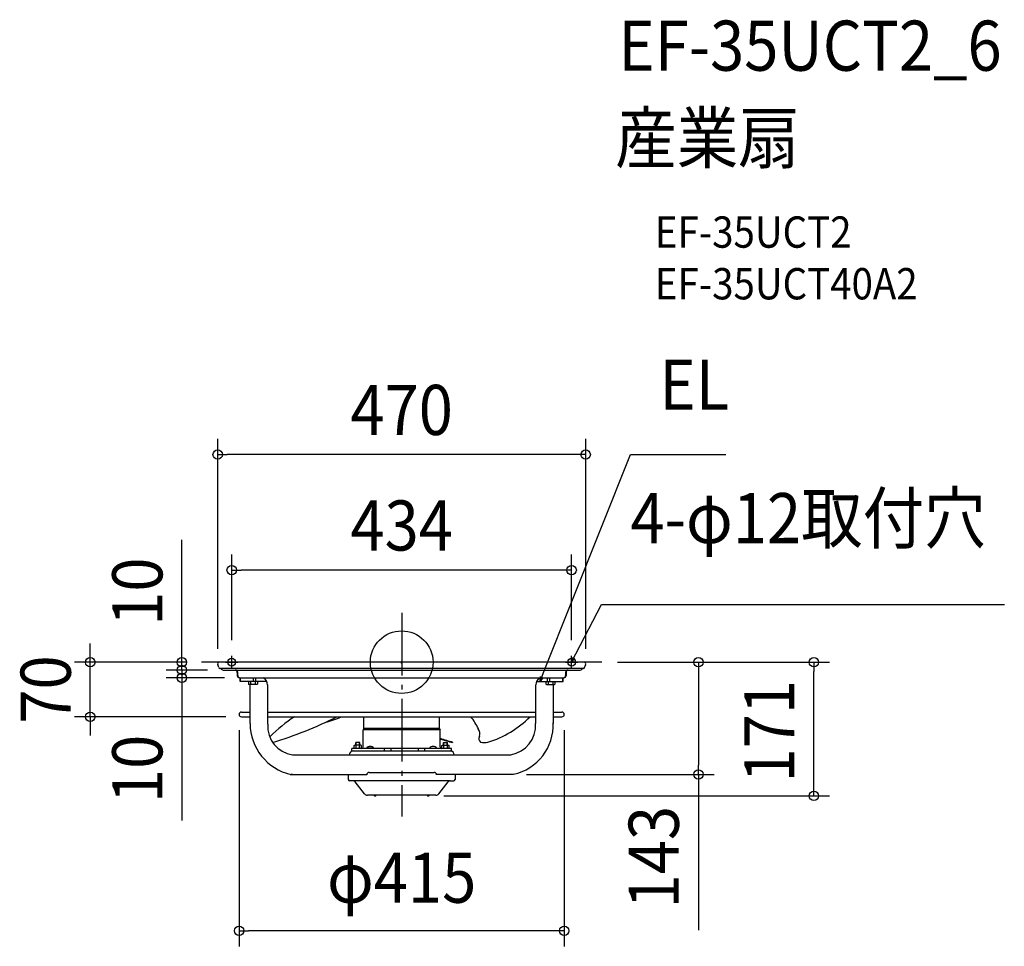
# Model space of a CAD drawing. Extents: x -488 to 769, y -363 to 821.
import ezdxf
from ezdxf.enums import TextEntityAlignment as Align

# ---------------------------------------------------------------- set-up
doc = ezdxf.new("R2010")
doc.units = 0
doc.header["$LTSCALE"] = 20
doc.header["$PDMODE"] = 3
doc.header["$PDSIZE"] = -2
doc.linetypes.add('DASHDOT', pattern=[5.5, 4, -0.6, 0.3, -0.6])
doc.layers.get('DEFPOINTS').update_dxf_attribs({"linetype": 'CONTINUOUS'})
for name, color, linetype in [('ARRANGE', 1, 'CONTINUOUS'), ('BASIS', 6, 'DASHDOT'), ('DETAIL', 5, 'CONTINUOUS'), ('ETC', 61, 'CONTINUOUS'), ('FIX', 11, 'CONTINUOUS'), ('NOTE', 4, 'CONTINUOUS'), ('OUTLINE', 3, 'CONTINUOUS'), ('SIZE', 30, 'CONTINUOUS')]:
    doc.layers.add(name, color=color, linetype=linetype)
doc.styles.get("Standard").update_dxf_attribs({"font": 'SIMPLEX.shx', "width": 0.9, "height": 64, "bigfont": 'BIGFONT.shx'})

msp = doc.modelspace()

# ---------------------------------------------------------------- linework, layer by layer
at = {"layer": 'ARRANGE', "color": 1, "linetype": 'CONTINUOUS'}
msp.add_circle((0, 0), 40, dxfattribs=at)
msp.add_point((0, 0), dxfattribs=at)
at = {"layer": 'BASIS', "color": 6, "linetype": 'DASHDOT'}
for p, q in [((0, 63), (0, -197.2)), ((255.5, 0), (-255.5, 0))]:
    msp.add_line(p, q, dxfattribs=at)
at = {"layer": 'DEFPOINTS', "color": 30, "linetype": 'CONTINUOUS'}
for p in [(-234.9, 265.2), (-217, 117.6), (-397.5, 0), (-255.5, 0), (-255.5, 0), (-217, 8), (217, 8), (255.5, 0), (255.5, 0), (-280.5, -10), (-280.5, -10), (-234.9, -3), (-228, -10), (-228, -10), (234.9, -3), (378.8, 0), (526.3, 0), (-206.2, -20), (-207.5, -66.8), (-204.5, -69.8), (207.5, -66.8), (139.5, -143.4), (34, -170.9), (-207.5, -343)]:
    msp.add_point(p, dxfattribs=at)
at = {"layer": 'DETAIL', "color": 5, "linetype": 'CONTINUOUS'}
for p, q in [((232.7, 0), (-232.7, 0)), ((-233.5, -7), (-234.9, -3)), ((232.3, -7.9), (-232.3, -7.9)), ((-228, -10), (228, -10)), ((233.5, -7), (234.9, -3)), ((-210, -13), (-210, -17)), ((-209.2, -17), (-209.2, -13)), ((-207, -20), (206.2, -20)), ((-206, -24.5), (-206, -20)), ((-172.3, -24.5), (-206, -24.5)), ((-205.6, -24.5), (-205.6, -20)), ((-195.7, -24.5), (-195.7, -28.1)), ((-192.9, -24.5), (-192.9, -28.1)), ((-189.1, -24.5), (-189.1, -20)), ((-187.1, -24.5), (-187.1, -28.1)), ((-186.3, -24.5), (-186.3, -20)), ((-184.2, -24.5), (-184.2, -28.1)), ((172.3, -24.5), (206, -24.5)), ((184.2, -24.5), (184.2, -28.1)), ((186.3, -24.5), (186.3, -20)), ((187.1, -24.5), (187.1, -28.1)), ((189.1, -24.5), (189.1, -20)), ((192.9, -24.5), (192.9, -28.1)), ((195.7, -24.5), (195.7, -28.1)), ((205.6, -24.5), (205.6, -20)), ((206, -24.5), (206, -20)), ((206.3, -20), (207, -20)), ((209.2, -13), (209.2, -17)), ((210, -13), (210, -17)), ((-195.7, -28.1), (-195, -28.5)), ((-185, -28.5), (-195, -28.5)), ((-193.5, -78.4), (-193.5, -29)), ((-190.8, -28.5), (-190.8, -28.7)), ((-190.8, -28.7), (-190.8, -29)), ((-184.2, -28.1), (-185, -28.5)), ((-171.1, -29), (-171.1, -79.3)), ((171.1, -78.4), (171.1, -29)), ((184.2, -28.1), (185, -28.5)), ((185, -28.5), (195, -28.5)), ((190.8, -28.5), (190.8, -28.7)), ((190.8, -28.7), (190.8, -29)), ((193.5, -29), (193.5, -78.4)), ((195.7, -28.1), (195, -28.5)), ((-204.5, -63.8), (-193.5, -63.8)), ((-204.5, -69.8), (-193.5, -69.8)), ((-171.1, -63.8), (171.1, -63.8)), ((-171.1, -69.8), (171.1, -69.8)), ((-48.1, -84.6), (-48.1, -69.8)), ((48.1, -84.6), (48.1, -69.8)), ((193.5, -63.8), (204.5, -63.8)), ((193.5, -69.8), (204.5, -69.8)), ((-48.1, -84.6), (-49.1, -86.4)), ((23.3, -86.4), (-49.1, -86.4)), ((-49.1, -108.3), (-49.1, -86.4)), ((19.9, -84.6), (-48.1, -84.6)), ((48.1, -84.6), (19.9, -84.6)), ((49.1, -86.4), (23.3, -86.4)), ((48.1, -84.6), (49.1, -86.4)), ((49.1, -97.2), (49.1, -86.4)), ((49.1, -108.3), (49.1, -97.2)), ((63.5, -110.2), (-63.5, -110.2)), ((-63.5, -113.4), (-63.5, -110.2)), ((-60.6, -106.6), (-60, -106.2)), ((-60.6, -110.2), (-60.6, -106.6)), ((-52, -106.2), (-60, -106.2)), ((-53.5, -102.6), (-58.5, -102.6)), ((-58.5, -106.2), (-58.5, -102.6)), ((-58.3, -110.2), (-58.3, -106.6)), ((-58, -106.2), (-58, -102.6)), ((-54, -106.2), (-54, -102.6)), ((-53.7, -110.2), (-53.7, -106.6)), ((-53.5, -106.2), (-53.5, -102.6)), ((-51.4, -106.6), (-52, -106.2)), ((-51.4, -110.2), (-51.4, -106.6)), ((-35.5, -109.7), (-44.9, -109.7)), ((-44.9, -109.7), (-44.9, -110.2)), ((-35.5, -109.7), (-35.5, -110.2)), ((-22.1, -113.4), (-22.1, -110.2)), ((-13.4, -113.4), (-13.4, -110.2)), ((21.4, -113.4), (21.4, -110.2)), ((29.6, -113.4), (29.6, -110.2)), ((35.5, -109.7), (44.9, -109.7)), ((35.5, -109.7), (35.5, -110.2)), ((44.9, -109.7), (44.9, -110.2)), ((51.4, -106.6), (52, -106.2)), ((51.4, -110.2), (51.4, -106.6)), ((52, -106.2), (60, -106.2)), ((53.5, -102.6), (58.5, -102.6)), ((53.5, -106.2), (53.5, -102.6)), ((53.7, -110.2), (53.7, -106.6)), ((54, -106.2), (54, -102.6)), ((58, -106.2), (58, -102.6)), ((58.3, -110.2), (58.3, -106.6)), ((58.5, -106.2), (58.5, -102.6)), ((60.6, -106.6), (60, -106.2)), ((60.6, -110.2), (60.6, -106.6)), ((63.5, -113.4), (63.5, -110.2)), ((65.1, -102), (65, -102.8)), ((-139.5, -118.4), (139.5, -118.4)), ((-63.5, -113.4), (63.5, -113.4)), ((-142.3, -143.4), (-139.5, -143.4)), ((-139.5, -143.4), (-141.1, -143.4)), ((-139.5, -143.4), (-44.5, -143.4)), ((-68.1, -143.4), (-68.1, -149.9)), ((-41.5, -140.9), (41.5, -140.9)), ((139.5, -143.4), (44.5, -143.4)), ((68.1, -143.4), (68.1, -149.9)), ((141.2, -143.4), (139.5, -143.4)), ((142.3, -143.4), (139.5, -143.4)), ((142.9, -143.3), (141.2, -143.4)), ((62, -151.5), (-66.5, -151.5)), ((-47.5, -168.1), (-59.3, -152.8)), ((47.5, -168.1), (59.3, -152.8)), ((43.8, -169.9), (-43.8, -169.9)), ((-32.5, -170), (-35.5, -170)), ((32.5, -170), (35.5, -170))]:
    msp.add_line(p, q, dxfattribs=at)
at = {"layer": 'DETAIL', "color": 4, "linetype": 'CONTINUOUS'}
for p, q in [((217, 0), (222.5, 10.7)), ((217, 0), (218.3, 6.1)), ((221.2, 4.6), (217, 0)), ((176.6, -24.5), (181.1, -13.4)), ((176.6, -24.5), (177.4, -18.3)), ((180.4, -19.5), (176.6, -24.5))]:
    msp.add_line(p, q, dxfattribs=at)
at = {"layer": 'DETAIL', "color": 5, "linetype": 'CONTINUOUS'}
for centre, radius, start, end in [((-232.7, -2.3), 2.3, 90, 198.7957), ((-232.3, -6.6), 1.3, 198.7957, 270), ((-228, -7), 3, 197.0469, 270), ((-213, -13), 3, 0, 78.75), ((-212.2, -13), 3, 0, 85.9573), ((212.2, -13), 3, 94.0427, 180), ((213, -13), 3, 101.25, 180), ((228, -7), 3, 270, 342.9531), ((232.3, -6.6), 1.3, 270, 341.2043), ((232.7, -2.3), 2.3, 341.2043, 90), ((-207, -17), 3, 180, 270), ((-206.2, -17), 3, 180, 270), ((-181.9, -29.5), 10.8, 2.5322, 61.103), ((181.9, -29.5), 10.8, 118.897, 177.4678), ((206.2, -17), 3, 270, 0), ((207, -17), 3, 270, 0), ((-204.5, -66.8), 3, 90, 270), ((-31, -232.7), 194.2, 122.9635, 134.916), ((-308.8, 379.3), 502.8, 286.6497, 296.718), ((-118.8, 17.3), 96.5, 282.9509, 295.5245), ((30.1, -117), 75, 25.2659, 39.0072), ((69.7, 24.9), 133.5, 287.6631, 314.8526), ((204.5, -66.8), 3, 270, 90), ((-126.6, -78.2), 66.9, 180.1552, 257.0244), ((-133.8, -81.6), 37.3, 176.594, 261.2129), ((86.2, -92), 13.6, 346.8958, 30.9886), ((132.2, -80.2), 38.9, 280.8548, 2.6682), ((128.7, -80), 64.8, 282.6019, 2.2306), ((117.3, 101.3), 209.9, 251.0321, 255.5912), ((285.3, 685.5), 818.5, 253.2331, 254.388), ((103.8, -98), 5.2, 145.714, 232.1454), ((-51, -108.3), 1.9, 270, 0), ((-40.2, -114.2), 6.52, 43.8974, 136.1026), ((40.2, -114.2), 6.52, 43.8974, 136.1026), ((51, -108.3), 1.9, 180, 270), ((105.8, -83.5), 19.3, 254.5554, 283.0531), ((-62, -118.4), 5, 90, 180), ((62, -118.4), 5, 0, 90), ((-66.5, -149.9), 1.6, 180, 270), ((-41.5, -143.9), 3, 90, 180), ((41.5, -143.9), 3, 0, 90), ((66.5, -149.9), 1.6, 270, 0), ((-62, -154.9), 3.4, 37.6588, 90), ((62, -154.9), 3.4, 90, 142.3412), ((-43.8, -165.3), 4.6, 217.6588, 270), ((-35.6, -170), 0.1, 0, 90), ((-34, -169.2), 1.7, 208.0725, 331.9275), ((-32.4, -170), 0.1, 90, 180), ((32.4, -170), 0.1, 0, 90), ((34, -169.2), 1.7, 208.0725, 331.9275), ((35.6, -170), 0.1, 90, 180), ((43.8, -165.3), 4.6, 270, 322.3412)]:
    msp.add_arc(centre, radius, start, end, dxfattribs=at)
at = {"layer": 'FIX', "color": 11, "linetype": 'CONTINUOUS'}
for centre in [(-217, 0), (217, 0)]:
    msp.add_circle(centre, 5, dxfattribs=at)
at = {"layer": 'NOTE', "color": 4, "linetype": 'CONTINUOUS'}
for p, q in [((181.1, -13.4), (292, 265.4)), ((292, 265.4), (414, 265.4)), ((222.5, 10.7), (255.1, 73.7)), ((255.1, 73.7), (769.4, 73.7)), ((-217, -8), (-217, 8)), ((209, 0), (225, 0)), ((217, -8), (217, 8)), ((-225, 0), (-209, 0))]:
    msp.add_line(p, q, dxfattribs=at)
at = {"layer": 'OUTLINE', "color": 3, "linetype": 'CONTINUOUS'}
for p, q in [((232.7, 0), (-232.7, 0)), ((-233.5, -7), (-234.9, -3)), ((232.3, -7.9), (-232.3, -7.9)), ((-228, -10), (228, -10)), ((233.5, -7), (234.9, -3)), ((-210, -13), (-210, -17)), ((-207, -20), (206.2, -20)), ((-206, -24.5), (-206, -20)), ((-195.7, -24.5), (-206, -24.5)), ((-195.7, -24.5), (-195.7, -28.1)), ((195.7, -24.5), (195.7, -28.1)), ((195.7, -24.5), (206, -24.5)), ((206, -24.5), (206, -20)), ((206.3, -20), (207, -20)), ((210, -13), (210, -17)), ((-195.7, -28.1), (-195, -28.5)), ((-193.5, -28.5), (-195, -28.5)), ((-193.5, -78.4), (-193.5, -28.5)), ((193.5, -28.5), (193.5, -78.4)), ((193.5, -28.5), (195, -28.5)), ((195.7, -28.1), (195, -28.5)), ((-204.5, -63.8), (-193.5, -63.8)), ((-204.5, -69.8), (-193.5, -69.8)), ((193.5, -63.8), (204.5, -63.8)), ((193.5, -69.8), (204.5, -69.8)), ((-142.3, -143.4), (-139.5, -143.4)), ((-139.5, -143.4), (-141.1, -143.4)), ((-139.5, -143.4), (-68.1, -143.4)), ((-68.1, -143.4), (-68.1, -149.9)), ((139.5, -143.4), (68.1, -143.4)), ((68.1, -143.4), (68.1, -149.9)), ((141.2, -143.4), (139.5, -143.4)), ((142.3, -143.4), (139.5, -143.4)), ((142.9, -143.3), (141.2, -143.4)), ((-62, -151.5), (-66.5, -151.5)), ((-47.5, -168.1), (-59.3, -152.8)), ((47.5, -168.1), (59.3, -152.8)), ((62, -151.5), (66.5, -151.5)), ((43.8, -169.9), (-43.8, -169.9))]:
    msp.add_line(p, q, dxfattribs=at)
for centre, radius, start, end in [((-232.7, -2.3), 2.3, 90, 198.7957), ((-232.3, -6.6), 1.3, 198.7957, 270), ((-228, -7), 3, 197.0469, 270), ((-213, -13), 3, 0, 78.75), ((213, -13), 3, 101.25, 180), ((228, -7), 3, 270, 342.9531), ((232.3, -6.6), 1.3, 270, 341.2043), ((232.7, -2.3), 2.3, 341.2043, 90), ((-207, -17), 3, 180, 270), ((207, -17), 3, 270, 0), ((-204.5, -66.8), 3, 90, 270), ((204.5, -66.8), 3, 270, 90), ((-126.6, -78.2), 66.9, 180.1552, 257.0244), ((128.7, -80), 64.8, 282.6019, 2.2306), ((-66.5, -149.9), 1.6, 180, 270), ((66.5, -149.9), 1.6, 270, 0), ((-62, -154.9), 3.4, 37.6588, 90), ((62, -154.9), 3.4, 90, 142.3412), ((-43.8, -165.3), 4.6, 217.6588, 270), ((43.8, -165.3), 4.6, 270, 322.3412)]:
    msp.add_arc(centre, radius, start, end, dxfattribs=at)
at = {"layer": 'SIZE', "color": 30, "linetype": 'CONTINUOUS'}
for p, q in [((-234.9, 17), (-234.9, 285.2)), ((234.9, 17), (234.9, 285.2)), ((-234.9, 265.2), (-222.9, 265.2)), ((222.9, 265.2), (-222.9, 265.2)), ((234.9, 265.2), (222.9, 265.2)), ((-280.5, 12), (-280.5, 156.3)), ((-217, 28), (-217, 137.6)), ((217, 28), (217, 137.6)), ((-217, 117.6), (-205, 117.6)), ((205, 117.6), (-205, 117.6)), ((217, 117.6), (205, 117.6)), ((-397.5, 12), (-397.5, 24)), ((-280.5, 2), (-280.5, 14)), ((-275.5, 0), (-417.5, 0)), ((-397.5, 0), (-397.5, 12)), ((-397.5, -69.8), (-397.5, 0)), ((-275.5, 0), (-300.5, 0)), ((-280.5, 0), (-280.5, 12)), ((-280.5, -10), (-280.5, 2)), ((-280.5, -10), (-280.5, 0)), ((275.5, 0), (398.8, 0)), ((275.5, 0), (546.3, 0)), ((-248, -10), (-300.5, -10)), ((-248, -10), (-300.5, -10)), ((-280.5, -10), (-280.5, -22)), ((-280.5, -10), (-280.5, -20)), ((378.8, 0), (378.8, -12)), ((378.8, -12), (378.8, -131.4)), ((526.3, 0), (526.3, -12)), ((526.3, -158.9), (526.3, -12)), ((-226.2, -20), (-300.5, -20)), ((-280.5, -20), (-280.5, -32)), ((-280.5, -22), (-280.5, -34)), ((-280.5, -32), (-280.5, -202.4)), ((-224.5, -69.8), (-417.5, -69.8)), ((-397.5, -69.8), (-397.5, -81.8)), ((-397.5, -81.8), (-397.5, -93.8)), ((-207.5, -86.8), (-207.5, -363)), ((207.5, -86.8), (207.5, -363)), ((378.8, -143.4), (378.8, -131.4)), ((159.5, -143.4), (398.8, -143.4)), ((378.8, -143.4), (378.8, -342.5)), ((526.3, -170.9), (526.3, -158.9)), ((54, -170.9), (546.3, -170.9)), ((-207.5, -343), (-195.5, -343)), ((195.5, -343), (-195.5, -343)), ((207.5, -343), (195.5, -343))]:
    msp.add_line(p, q, dxfattribs=at)
for centre in [(-234.9, 265.2), (234.9, 265.2), (-217, 117.6), (217, 117.6), (-397.5, 0), (-280.5, 0), (378.8, 0), (526.3, 0), (-280.5, -10), (-280.5, -10), (-280.5, -20), (-397.5, -69.8), (378.8, -143.4), (526.3, -170.9), (-207.5, -343), (207.5, -343)]:
    msp.add_circle(centre, 6, dxfattribs=at)

# ---------------------------------------------------------------- texts
at = {"layer": 'ETC', "color": 61, "linetype": 'CONTINUOUS', "width": 0.9}
for s, height, p in [('EF-35UCT2_6', 64, (276.8, 755.5)), ('産業扇', 64, (272.6, 637.6)), ('EF-35UCT2', 40, (323.3, 529.4)), ('EF-35UCT40A2', 40, (323.3, 463.4))]:
    msp.add_text(s, height=height, dxfattribs=at).set_placement(p)
at = {"layer": 'NOTE', "color": 4, "linetype": 'CONTINUOUS', "width": 0.9}
for s, p in [('EL', (329, 322.4)), ('4-φ12取付穴', (292.1, 152))]:
    msp.add_text(s, height=64, dxfattribs=at).set_placement(p)
at = {"layer": 'SIZE', "color": 30, "linetype": 'CONTINUOUS', "width": 0.9}
for s, p in [('470', (0, 290.2)), ('434', (0, 142.6)), ('φ415', (0, -307.3))]:
    msp.add_text(s, height=64, dxfattribs=at).set_placement(p, align=Align.CENTER)
for s, p in [('10', (-305.5, 90.1)), ('70', (-422.5, -34.9)), ('171', (501.3, -88.1)), ('10', (-305.5, -136.3)), ('143', (353.8, -249))]:
    msp.add_text(s, height=64, rotation=90, dxfattribs=at).set_placement(p, align=Align.CENTER)

doc.saveas('drawing.dxf')
